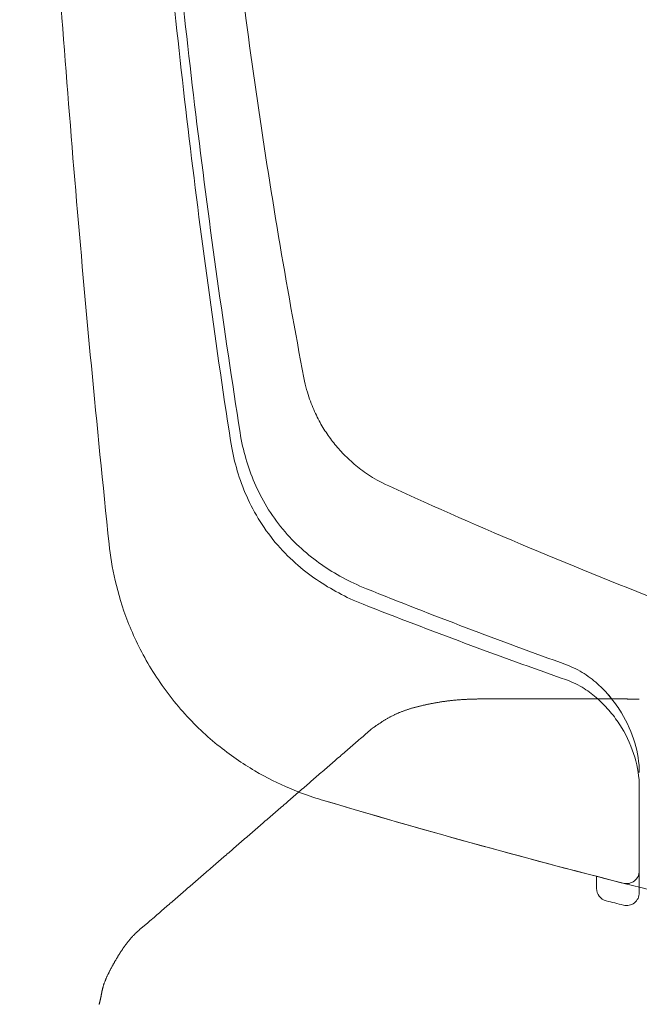
# Model space of a CAD drawing. Extents: x 0 to 1386, y 0 to 2245.
# Drawn here: x 912 to 919, y 1790 to 1801 of the extents above; entities that cross this region are included whole.
import ezdxf

# ---------------------------------------------------------------- set-up
doc = ezdxf.new("R2010")
doc.units = 0
doc.linetypes.add('YDIVIDE_1', pattern=[15, 10, -1, 1, -1, 1, -1])
doc.layers.add('YKK_13', color=4, linetype='CONTINUOUS', lineweight=13)

msp = doc.modelspace()

# ---------------------------------------------------------------- linework, layer by layer
at = {"layer": 'YKK_13', "linetype": 'YDIVIDE_1'}
for p, q in [((917.031, 1793.07), (917.023, 1793.069)), ((917.04, 1793.07), (917.031, 1793.07)), ((917.049, 1793.07), (917.04, 1793.07)), ((917.057, 1793.071), (917.049, 1793.07)), ((917.066, 1793.071), (917.057, 1793.071)), ((917.074, 1793.071), (917.066, 1793.071)), ((917.083, 1793.072), (917.074, 1793.071)), ((917.091, 1793.072), (917.083, 1793.072)), ((917.1, 1793.072), (917.091, 1793.072)), ((917.109, 1793.073), (917.1, 1793.072)), ((917.117, 1793.073), (917.109, 1793.073)), ((917.126, 1793.073), (917.117, 1793.073)), ((917.134, 1793.073), (917.126, 1793.073)), ((917.143, 1793.073), (917.134, 1793.073)), ((917.152, 1793.074), (917.143, 1793.073)), ((917.16, 1793.074), (917.152, 1793.074)), ((917.169, 1793.074), (917.16, 1793.074)), ((917.177, 1793.074), (917.169, 1793.074)), ((917.186, 1793.074), (917.177, 1793.074)), ((917.195, 1793.075), (917.186, 1793.074)), ((917.203, 1793.075), (917.195, 1793.075)), ((917.212, 1793.075), (917.203, 1793.075)), ((917.221, 1793.075), (917.212, 1793.075)), ((917.23, 1793.075), (917.221, 1793.075)), ((917.24, 1793.075), (917.23, 1793.075)), ((917.25, 1793.075), (917.24, 1793.075)), ((917.26, 1793.075), (917.25, 1793.075)), ((917.27, 1793.075), (917.26, 1793.075)), ((917.279, 1793.075), (917.27, 1793.075)), ((917.289, 1793.075), (917.279, 1793.075)), ((917.299, 1793.075), (917.289, 1793.075)), ((917.309, 1793.075), (917.299, 1793.075)), ((917.318, 1793.075), (917.309, 1793.075)), ((917.328, 1793.075), (917.318, 1793.075)), ((917.338, 1793.075), (917.328, 1793.075)), ((917.348, 1793.075), (917.338, 1793.075)), ((917.358, 1793.075), (917.348, 1793.075)), ((917.367, 1793.075), (917.358, 1793.075)), ((917.377, 1793.075), (917.367, 1793.075)), ((917.387, 1793.075), (917.377, 1793.075)), ((917.397, 1793.075), (917.387, 1793.075)), ((917.406, 1793.075), (917.397, 1793.075)), ((917.416, 1793.075), (917.406, 1793.075)), ((917.426, 1793.075), (917.416, 1793.075)), ((917.436, 1793.075), (917.426, 1793.075)), ((917.446, 1793.075), (917.436, 1793.075)), ((917.455, 1793.075), (917.446, 1793.075)), ((917.465, 1793.075), (917.455, 1793.075)), ((917.475, 1793.075), (917.465, 1793.075)), ((917.485, 1793.075), (917.475, 1793.075)), ((917.494, 1793.075), (917.485, 1793.075)), ((917.504, 1793.075), (917.494, 1793.075)), ((917.514, 1793.075), (917.504, 1793.075)), ((917.524, 1793.075), (917.514, 1793.075)), ((917.534, 1793.075), (917.524, 1793.075)), ((917.543, 1793.075), (917.534, 1793.075)), ((917.553, 1793.075), (917.543, 1793.075)), ((917.563, 1793.075), (917.553, 1793.075)), ((917.573, 1793.075), (917.563, 1793.075)), ((917.582, 1793.075), (917.573, 1793.075)), ((917.592, 1793.075), (917.582, 1793.075)), ((917.602, 1793.075), (917.592, 1793.075)), ((917.612, 1793.075), (917.602, 1793.075)), ((917.622, 1793.075), (917.612, 1793.075)), ((917.631, 1793.075), (917.622, 1793.075)), ((917.641, 1793.075), (917.631, 1793.075)), ((917.651, 1793.075), (917.641, 1793.075)), ((917.661, 1793.075), (917.651, 1793.075)), ((917.67, 1793.075), (917.661, 1793.075)), ((917.68, 1793.075), (917.67, 1793.075)), ((917.69, 1793.075), (917.68, 1793.075)), ((917.7, 1793.075), (917.69, 1793.075)), ((917.71, 1793.075), (917.7, 1793.075)), ((917.719, 1793.075), (917.71, 1793.075)), ((917.729, 1793.075), (917.719, 1793.075)), ((917.739, 1793.075), (917.729, 1793.075)), ((917.749, 1793.075), (917.739, 1793.075)), ((917.758, 1793.075), (917.749, 1793.075)), ((917.768, 1793.075), (917.758, 1793.075)), ((917.778, 1793.075), (917.768, 1793.075)), ((917.788, 1793.075), (917.778, 1793.075)), ((917.798, 1793.075), (917.788, 1793.075)), ((917.807, 1793.075), (917.798, 1793.075)), ((917.817, 1793.075), (917.807, 1793.075)), ((917.827, 1793.075), (917.817, 1793.075)), ((917.837, 1793.075), (917.827, 1793.075)), ((917.846, 1793.075), (917.837, 1793.075)), ((917.856, 1793.075), (917.846, 1793.075)), ((917.866, 1793.075), (917.856, 1793.075)), ((917.876, 1793.075), (917.866, 1793.075)), ((917.886, 1793.075), (917.876, 1793.075)), ((917.895, 1793.075), (917.886, 1793.075)), ((917.905, 1793.075), (917.895, 1793.075)), ((917.915, 1793.075), (917.905, 1793.075)), ((917.925, 1793.075), (917.915, 1793.075)), ((917.934, 1793.075), (917.925, 1793.075)), ((917.944, 1793.075), (917.934, 1793.075)), ((917.954, 1793.075), (917.944, 1793.075)), ((917.964, 1793.075), (917.954, 1793.075)), ((917.974, 1793.075), (917.964, 1793.075)), ((917.983, 1793.075), (917.974, 1793.075)), ((917.993, 1793.075), (917.983, 1793.075)), ((918.003, 1793.075), (917.993, 1793.075)), ((918.013, 1793.075), (918.003, 1793.075)), ((918.022, 1793.075), (918.013, 1793.075)), ((918.032, 1793.075), (918.022, 1793.075)), ((918.042, 1793.075), (918.032, 1793.075)), ((918.052, 1793.075), (918.042, 1793.075)), ((918.062, 1793.075), (918.052, 1793.075)), ((918.071, 1793.075), (918.062, 1793.075)), ((918.081, 1793.075), (918.071, 1793.075)), ((918.091, 1793.075), (918.081, 1793.075)), ((918.101, 1793.075), (918.091, 1793.075)), ((918.11, 1793.075), (918.101, 1793.075)), ((918.12, 1793.075), (918.11, 1793.075)), ((918.13, 1793.075), (918.12, 1793.075)), ((918.14, 1793.075), (918.13, 1793.075)), ((918.15, 1793.075), (918.14, 1793.075)), ((918.159, 1793.075), (918.15, 1793.075)), ((918.169, 1793.075), (918.159, 1793.075)), ((918.179, 1793.075), (918.169, 1793.075)), ((918.189, 1793.075), (918.179, 1793.075)), ((918.198, 1793.075), (918.189, 1793.075)), ((918.208, 1793.075), (918.198, 1793.075)), ((918.218, 1793.075), (918.208, 1793.075)), ((918.228, 1793.075), (918.218, 1793.075)), ((918.238, 1793.075), (918.228, 1793.075)), ((918.247, 1793.075), (918.238, 1793.075)), ((918.257, 1793.075), (918.247, 1793.075)), ((918.267, 1793.075), (918.257, 1793.075)), ((918.277, 1793.075), (918.267, 1793.075)), ((918.286, 1793.075), (918.277, 1793.075)), ((918.296, 1793.075), (918.286, 1793.075)), ((918.306, 1793.075), (918.296, 1793.075)), ((918.316, 1793.075), (918.306, 1793.075)), ((918.326, 1793.075), (918.316, 1793.075)), ((918.335, 1793.075), (918.326, 1793.075)), ((918.345, 1793.075), (918.335, 1793.075)), ((918.355, 1793.075), (918.345, 1793.075)), ((918.365, 1793.075), (918.355, 1793.075)), ((918.374, 1793.075), (918.365, 1793.075)), ((918.384, 1793.075), (918.374, 1793.075)), ((918.394, 1793.075), (918.384, 1793.075)), ((918.404, 1793.075), (918.394, 1793.075)), ((918.414, 1793.075), (918.404, 1793.075)), ((918.423, 1793.075), (918.414, 1793.075)), ((918.433, 1793.075), (918.423, 1793.075)), ((918.443, 1793.075), (918.433, 1793.075)), ((918.453, 1793.075), (918.443, 1793.075)), ((918.462, 1793.075), (918.453, 1793.075)), ((918.472, 1793.075), (918.462, 1793.075)), ((918.482, 1793.075), (918.472, 1793.075)), ((918.492, 1793.075), (918.482, 1793.075)), ((918.501, 1793.075), (918.492, 1793.075)), ((918.511, 1793.075), (918.501, 1793.075)), ((918.521, 1793.075), (918.511, 1793.075)), ((918.531, 1793.075), (918.521, 1793.075)), ((918.541, 1793.075), (918.531, 1793.075)), ((918.55, 1793.075), (918.541, 1793.075)), ((918.56, 1793.075), (918.55, 1793.075)), ((918.57, 1793.075), (918.56, 1793.075)), ((918.58, 1793.075), (918.57, 1793.075)), ((918.589, 1793.075), (918.58, 1793.075)), ((918.599, 1793.075), (918.589, 1793.075)), ((918.609, 1793.075), (918.599, 1793.075)), ((918.619, 1793.075), (918.609, 1793.075)), ((918.629, 1793.075), (918.619, 1793.075)), ((918.638, 1793.075), (918.629, 1793.075)), ((918.648, 1793.075), (918.638, 1793.075)), ((918.658, 1793.075), (918.648, 1793.075)), ((918.668, 1793.075), (918.658, 1793.075)), ((918.677, 1793.075), (918.668, 1793.075)), ((918.687, 1793.075), (918.677, 1793.075)), ((918.697, 1793.075), (918.687, 1793.075)), ((918.707, 1793.075), (918.697, 1793.075)), ((918.717, 1793.075), (918.707, 1793.075)), ((918.726, 1793.075), (918.717, 1793.075)), ((918.736, 1793.075), (918.726, 1793.075)), ((918.746, 1793.075), (918.736, 1793.075)), ((918.756, 1793.075), (918.746, 1793.075)), ((918.765, 1793.075), (918.756, 1793.075)), ((918.775, 1793.075), (918.765, 1793.075)), ((918.785, 1793.075), (918.775, 1793.075)), ((918.795, 1793.075), (918.785, 1793.075)), ((918.805, 1793.075), (918.795, 1793.075)), ((918.814, 1793.075), (918.805, 1793.075)), ((918.824, 1793.075), (918.814, 1793.075)), ((918.831, 1793.075), (918.824, 1793.075)), ((918.834, 1793.075), (918.831, 1793.075)), ((918.836, 1793.075), (918.834, 1793.075)), ((918.839, 1793.075), (918.836, 1793.075)), ((918.841, 1793.075), (918.839, 1793.075)), ((918.844, 1793.075), (918.841, 1793.075)), ((918.846, 1793.075), (918.844, 1793.075)), ((918.849, 1793.075), (918.846, 1793.075)), ((918.851, 1793.075), (918.849, 1793.075)), ((918.854, 1793.075), (918.851, 1793.075)), ((918.856, 1793.075), (918.854, 1793.075)), ((918.859, 1793.074), (918.856, 1793.075)), ((918.861, 1793.074), (918.859, 1793.074)), ((918.864, 1793.074), (918.861, 1793.074)), ((918.866, 1793.074), (918.864, 1793.074)), ((918.869, 1793.074), (918.866, 1793.074)), ((918.871, 1793.074), (918.869, 1793.074)), ((918.874, 1793.074), (918.871, 1793.074)), ((918.876, 1793.074), (918.874, 1793.074)), ((918.879, 1793.074), (918.876, 1793.074)), ((918.881, 1793.074), (918.879, 1793.074)), ((918.884, 1793.074), (918.881, 1793.074)), ((918.886, 1793.074), (918.884, 1793.074)), ((918.889, 1793.074), (918.886, 1793.074)), ((918.892, 1793.074), (918.889, 1793.074)), ((918.894, 1793.074), (918.892, 1793.074)), ((918.897, 1793.074), (918.894, 1793.074)), ((918.899, 1793.074), (918.897, 1793.074)), ((918.902, 1793.074), (918.899, 1793.074)), ((918.904, 1793.074), (918.902, 1793.074)), ((918.907, 1793.073), (918.904, 1793.074)), ((918.909, 1793.073), (918.907, 1793.073)), ((918.912, 1793.073), (918.909, 1793.073)), ((918.914, 1793.073), (918.912, 1793.073)), ((918.917, 1793.073), (918.914, 1793.073)), ((918.919, 1793.073), (918.917, 1793.073)), ((918.922, 1793.073), (918.919, 1793.073)), ((918.924, 1793.073), (918.922, 1793.073)), ((918.927, 1793.073), (918.924, 1793.073)), ((918.929, 1793.073), (918.927, 1793.073)), ((918.932, 1793.073), (918.929, 1793.073)), ((918.934, 1793.073), (918.932, 1793.073)), ((918.937, 1793.073), (918.934, 1793.073)), ((918.939, 1793.073), (918.937, 1793.073)), ((918.942, 1793.073), (918.939, 1793.073)), ((918.944, 1793.073), (918.942, 1793.073)), ((918.947, 1793.073), (918.944, 1793.073)), ((918.949, 1793.073), (918.947, 1793.073)), ((918.952, 1793.073), (918.949, 1793.073)), ((918.954, 1793.073), (918.952, 1793.073)), ((918.957, 1793.073), (918.954, 1793.073)), ((918.959, 1793.072), (918.957, 1793.073)), ((918.962, 1793.072), (918.959, 1793.072)), ((918.964, 1793.072), (918.962, 1793.072)), ((918.967, 1793.072), (918.964, 1793.072)), ((918.97, 1793.072), (918.967, 1793.072)), ((918.972, 1793.072), (918.97, 1793.072)), ((918.975, 1793.072), (918.972, 1793.072)), ((918.977, 1793.072), (918.975, 1793.072)), ((918.98, 1793.072), (918.977, 1793.072)), ((918.982, 1793.072), (918.98, 1793.072)), ((918.985, 1793.072), (918.982, 1793.072)), ((918.987, 1793.072), (918.985, 1793.072)), ((918.99, 1793.072), (918.987, 1793.072)), ((918.992, 1793.072), (918.99, 1793.072)), ((918.995, 1793.072), (918.992, 1793.072)), ((918.997, 1793.072), (918.995, 1793.072)), ((919, 1793.072), (918.997, 1793.072)), ((919.002, 1793.072), (919, 1793.072)), ((919.005, 1793.072), (919.002, 1793.072)), ((919.007, 1793.072), (919.005, 1793.072)), ((919.01, 1793.072), (919.007, 1793.072)), ((919.012, 1793.072), (919.01, 1793.072)), ((919.015, 1793.072), (919.012, 1793.072)), ((919.017, 1793.072), (919.015, 1793.072)), ((919.02, 1793.072), (919.017, 1793.072)), ((919.022, 1793.072), (919.02, 1793.072)), ((919.025, 1793.071), (919.022, 1793.072)), ((919.027, 1793.071), (919.025, 1793.071)), ((919.03, 1793.071), (919.027, 1793.071)), ((919.032, 1793.071), (919.03, 1793.071)), ((919.035, 1793.071), (919.032, 1793.071)), ((919.037, 1793.071), (919.035, 1793.071)), ((919.04, 1793.071), (919.037, 1793.071)), ((919.043, 1793.071), (919.04, 1793.071)), ((919.045, 1793.071), (919.043, 1793.071)), ((916.348, 1792.954), (916.341, 1792.952)), ((916.356, 1792.957), (916.348, 1792.954)), ((916.364, 1792.959), (916.356, 1792.957)), ((916.371, 1792.961), (916.364, 1792.959)), ((916.379, 1792.964), (916.371, 1792.961)), ((916.387, 1792.966), (916.379, 1792.964)), ((916.395, 1792.968), (916.387, 1792.966)), ((916.403, 1792.97), (916.395, 1792.968)), ((916.41, 1792.973), (916.403, 1792.97)), ((916.418, 1792.975), (916.41, 1792.973)), ((916.426, 1792.977), (916.418, 1792.975)), ((916.434, 1792.979), (916.426, 1792.977)), ((916.442, 1792.981), (916.434, 1792.979)), ((916.45, 1792.983), (916.442, 1792.981)), ((916.458, 1792.985), (916.45, 1792.983)), ((916.466, 1792.987), (916.458, 1792.985)), ((916.474, 1792.989), (916.466, 1792.987)), ((916.482, 1792.991), (916.474, 1792.989)), ((916.49, 1792.993), (916.482, 1792.991)), ((916.498, 1792.995), (916.49, 1792.993)), ((916.506, 1792.997), (916.498, 1792.995)), ((916.514, 1792.999), (916.506, 1792.997)), ((916.522, 1793), (916.514, 1792.999)), ((916.53, 1793.002), (916.522, 1793)), ((916.538, 1793.004), (916.53, 1793.002)), ((916.546, 1793.006), (916.538, 1793.004)), ((916.554, 1793.008), (916.546, 1793.006)), ((916.562, 1793.009), (916.554, 1793.008)), ((916.57, 1793.011), (916.562, 1793.009)), ((916.578, 1793.013), (916.57, 1793.011)), ((916.587, 1793.014), (916.578, 1793.013)), ((916.595, 1793.016), (916.587, 1793.014)), ((916.603, 1793.018), (916.595, 1793.016)), ((916.611, 1793.019), (916.603, 1793.018)), ((916.619, 1793.021), (916.611, 1793.019)), ((916.627, 1793.022), (916.619, 1793.021)), ((916.636, 1793.024), (916.627, 1793.022)), ((916.644, 1793.025), (916.636, 1793.024)), ((916.652, 1793.027), (916.644, 1793.025)), ((916.66, 1793.028), (916.652, 1793.027)), ((916.669, 1793.03), (916.66, 1793.028)), ((916.677, 1793.031), (916.669, 1793.03)), ((916.685, 1793.033), (916.677, 1793.031)), ((916.693, 1793.034), (916.685, 1793.033)), ((916.702, 1793.035), (916.693, 1793.034)), ((916.71, 1793.037), (916.702, 1793.035)), ((916.718, 1793.038), (916.71, 1793.037)), ((916.727, 1793.039), (916.718, 1793.038)), ((916.735, 1793.041), (916.727, 1793.039)), ((916.743, 1793.042), (916.735, 1793.041)), ((916.752, 1793.043), (916.743, 1793.042)), ((916.76, 1793.044), (916.752, 1793.043)), ((916.768, 1793.045), (916.76, 1793.044)), ((916.777, 1793.047), (916.768, 1793.045)), ((916.785, 1793.048), (916.777, 1793.047)), ((916.794, 1793.049), (916.785, 1793.048)), ((916.802, 1793.05), (916.794, 1793.049)), ((916.81, 1793.051), (916.802, 1793.05)), ((916.819, 1793.052), (916.81, 1793.051)), ((916.827, 1793.053), (916.819, 1793.052)), ((916.836, 1793.054), (916.827, 1793.053)), ((916.844, 1793.055), (916.836, 1793.054)), ((916.853, 1793.056), (916.844, 1793.055)), ((916.861, 1793.057), (916.853, 1793.056)), ((916.87, 1793.058), (916.861, 1793.057)), ((916.878, 1793.059), (916.87, 1793.058)), ((916.886, 1793.059), (916.878, 1793.059)), ((916.895, 1793.06), (916.886, 1793.059)), ((916.903, 1793.061), (916.895, 1793.06)), ((916.912, 1793.062), (916.903, 1793.061)), ((916.92, 1793.062), (916.912, 1793.062)), ((916.929, 1793.063), (916.92, 1793.062)), ((916.937, 1793.064), (916.929, 1793.063)), ((916.946, 1793.065), (916.937, 1793.064)), ((916.954, 1793.065), (916.946, 1793.065)), ((916.963, 1793.066), (916.954, 1793.065)), ((916.972, 1793.066), (916.963, 1793.066)), ((916.98, 1793.067), (916.972, 1793.066)), ((916.989, 1793.067), (916.98, 1793.067)), ((916.997, 1793.068), (916.989, 1793.067)), ((917.006, 1793.068), (916.997, 1793.068)), ((917.014, 1793.069), (917.006, 1793.068)), ((917.023, 1793.069), (917.014, 1793.069)), ((916.09, 1792.84), (916.084, 1792.836)), ((916.097, 1792.844), (916.09, 1792.84)), ((916.104, 1792.848), (916.097, 1792.844)), ((916.11, 1792.852), (916.104, 1792.848)), ((916.117, 1792.856), (916.11, 1792.852)), ((916.124, 1792.86), (916.117, 1792.856)), ((916.131, 1792.863), (916.124, 1792.86)), ((916.138, 1792.867), (916.131, 1792.863)), ((916.144, 1792.871), (916.138, 1792.867)), ((916.151, 1792.874), (916.144, 1792.871)), ((916.158, 1792.878), (916.151, 1792.874)), ((916.165, 1792.881), (916.158, 1792.878)), ((916.172, 1792.885), (916.165, 1792.881)), ((916.179, 1792.888), (916.172, 1792.885)), ((916.186, 1792.891), (916.179, 1792.888)), ((916.193, 1792.895), (916.186, 1792.891)), ((916.2, 1792.898), (916.193, 1792.895)), ((916.207, 1792.901), (916.2, 1792.898)), ((916.215, 1792.904), (916.207, 1792.901)), ((916.222, 1792.907), (916.215, 1792.904)), ((916.229, 1792.911), (916.222, 1792.907)), ((916.236, 1792.914), (916.229, 1792.911)), ((916.244, 1792.917), (916.236, 1792.914)), ((916.251, 1792.92), (916.244, 1792.917)), ((916.258, 1792.922), (916.251, 1792.92)), ((916.266, 1792.925), (916.258, 1792.922)), ((916.273, 1792.928), (916.266, 1792.925)), ((916.28, 1792.931), (916.273, 1792.928)), ((916.288, 1792.934), (916.28, 1792.931)), ((916.295, 1792.936), (916.288, 1792.934)), ((916.303, 1792.939), (916.295, 1792.936)), ((916.31, 1792.942), (916.303, 1792.939)), ((916.318, 1792.944), (916.31, 1792.942)), ((916.326, 1792.947), (916.318, 1792.944)), ((916.333, 1792.949), (916.326, 1792.947)), ((916.341, 1792.952), (916.333, 1792.949)), ((915.915, 1792.724), (915.914, 1792.724)), ((915.914, 1792.724), (915.914, 1792.724)), ((915.914, 1792.724), (915.914, 1792.724)), ((915.914, 1792.724), (915.914, 1792.723)), ((915.916, 1792.725), (915.915, 1792.725)), ((915.915, 1792.725), (915.915, 1792.724)), ((915.917, 1792.726), (915.916, 1792.726)), ((915.916, 1792.726), (915.916, 1792.725)), ((915.916, 1792.725), (915.916, 1792.725)), ((915.916, 1792.725), (915.916, 1792.725)), ((915.918, 1792.727), (915.917, 1792.726)), ((915.917, 1792.726), (915.917, 1792.726)), ((915.919, 1792.727), (915.918, 1792.727)), ((915.918, 1792.727), (915.918, 1792.727)), ((915.918, 1792.727), (915.918, 1792.727)), ((915.92, 1792.728), (915.919, 1792.728)), ((915.919, 1792.728), (915.919, 1792.728)), ((915.919, 1792.728), (915.919, 1792.728)), ((915.919, 1792.728), (915.919, 1792.727)), ((915.921, 1792.729), (915.92, 1792.729)), ((915.92, 1792.729), (915.92, 1792.728)), ((915.922, 1792.73), (915.921, 1792.73)), ((915.921, 1792.73), (915.921, 1792.729)), ((915.921, 1792.729), (915.921, 1792.729)), ((915.921, 1792.729), (915.921, 1792.729)), ((915.923, 1792.73), (915.922, 1792.73)), ((915.922, 1792.73), (915.922, 1792.73)), ((915.924, 1792.731), (915.923, 1792.731)), ((915.923, 1792.731), (915.923, 1792.731)), ((915.923, 1792.731), (915.923, 1792.731)), ((915.923, 1792.731), (915.923, 1792.73)), ((915.925, 1792.732), (915.924, 1792.732)), ((915.924, 1792.732), (915.924, 1792.732)), ((915.924, 1792.732), (915.924, 1792.732)), ((915.924, 1792.732), (915.924, 1792.731)), ((915.926, 1792.733), (915.925, 1792.733)), ((915.925, 1792.733), (915.925, 1792.732)), ((915.925, 1792.732), (915.925, 1792.732)), ((915.927, 1792.734), (915.926, 1792.734)), ((915.926, 1792.734), (915.926, 1792.733)), ((915.926, 1792.733), (915.926, 1792.733)), ((915.926, 1792.733), (915.926, 1792.733)), ((915.928, 1792.734), (915.927, 1792.734)), ((915.927, 1792.734), (915.927, 1792.734)), ((915.929, 1792.735), (915.928, 1792.735)), ((915.928, 1792.735), (915.928, 1792.735)), ((915.928, 1792.735), (915.928, 1792.735)), ((915.928, 1792.735), (915.928, 1792.734)), ((915.93, 1792.736), (915.929, 1792.736)), ((915.929, 1792.736), (915.929, 1792.736)), ((915.929, 1792.736), (915.929, 1792.735)), ((915.931, 1792.737), (915.93, 1792.737)), ((915.93, 1792.737), (915.93, 1792.736)), ((915.93, 1792.736), (915.93, 1792.736)), ((915.932, 1792.738), (915.931, 1792.737)), ((915.931, 1792.737), (915.931, 1792.737)), ((915.931, 1792.737), (915.931, 1792.737)), ((915.933, 1792.738), (915.932, 1792.738)), ((915.932, 1792.738), (915.932, 1792.738)), ((915.934, 1792.739), (915.933, 1792.739)), ((915.933, 1792.739), (915.933, 1792.739)), ((915.933, 1792.739), (915.933, 1792.739)), ((915.933, 1792.739), (915.933, 1792.738)), ((915.935, 1792.74), (915.934, 1792.74)), ((915.934, 1792.74), (915.934, 1792.74)), ((915.934, 1792.74), (915.934, 1792.739)), ((915.941, 1792.744), (915.935, 1792.74)), ((915.948, 1792.749), (915.941, 1792.744)), ((915.954, 1792.753), (915.948, 1792.749)), ((915.96, 1792.757), (915.954, 1792.753)), ((915.967, 1792.762), (915.96, 1792.757)), ((915.973, 1792.766), (915.967, 1792.762)), ((915.98, 1792.77), (915.973, 1792.766)), ((915.986, 1792.774), (915.98, 1792.77)), ((915.992, 1792.779), (915.986, 1792.774)), ((915.999, 1792.783), (915.992, 1792.779)), ((916.005, 1792.787), (915.999, 1792.783)), ((916.012, 1792.791), (916.005, 1792.787)), ((916.018, 1792.796), (916.012, 1792.791)), ((916.025, 1792.8), (916.018, 1792.796)), ((916.031, 1792.804), (916.025, 1792.8)), ((916.038, 1792.808), (916.031, 1792.804)), ((916.044, 1792.812), (916.038, 1792.808)), ((916.051, 1792.816), (916.044, 1792.812)), ((916.057, 1792.82), (916.051, 1792.816)), ((916.064, 1792.824), (916.057, 1792.82)), ((916.07, 1792.828), (916.064, 1792.824)), ((916.077, 1792.832), (916.07, 1792.828)), ((916.084, 1792.836), (916.077, 1792.832)), ((915.781, 1792.609), (915.765, 1792.595)), ((915.797, 1792.622), (915.781, 1792.609)), ((915.813, 1792.636), (915.797, 1792.622)), ((915.828, 1792.65), (915.813, 1792.636)), ((915.844, 1792.664), (915.828, 1792.65)), ((915.86, 1792.677), (915.844, 1792.664)), ((915.876, 1792.691), (915.86, 1792.677)), ((915.892, 1792.705), (915.876, 1792.691)), ((915.908, 1792.719), (915.892, 1792.705)), ((915.909, 1792.72), (915.908, 1792.719)), ((915.91, 1792.72), (915.909, 1792.72)), ((915.909, 1792.72), (915.909, 1792.72)), ((915.911, 1792.721), (915.91, 1792.721)), ((915.91, 1792.721), (915.91, 1792.72)), ((915.912, 1792.722), (915.911, 1792.722)), ((915.911, 1792.722), (915.911, 1792.721)), ((915.911, 1792.721), (915.911, 1792.721)), ((915.913, 1792.723), (915.912, 1792.722)), ((915.912, 1792.722), (915.912, 1792.722)), ((915.912, 1792.722), (915.912, 1792.722)), ((915.914, 1792.723), (915.913, 1792.723)), ((915.913, 1792.723), (915.913, 1792.723)), ((915.913, 1792.723), (915.913, 1792.723)), ((915.654, 1792.499), (915.638, 1792.485)), ((915.67, 1792.512), (915.654, 1792.499)), ((915.686, 1792.526), (915.67, 1792.512)), ((915.701, 1792.54), (915.686, 1792.526)), ((915.717, 1792.554), (915.701, 1792.54)), ((915.733, 1792.567), (915.717, 1792.554)), ((915.749, 1792.581), (915.733, 1792.567)), ((915.765, 1792.595), (915.749, 1792.581)), ((915.527, 1792.389), (915.511, 1792.375)), ((915.543, 1792.402), (915.527, 1792.389)), ((915.558, 1792.416), (915.543, 1792.402)), ((915.574, 1792.43), (915.558, 1792.416)), ((915.59, 1792.444), (915.574, 1792.43)), ((915.606, 1792.457), (915.59, 1792.444)), ((915.622, 1792.471), (915.606, 1792.457)), ((915.638, 1792.485), (915.622, 1792.471)), ((915.384, 1792.265), (915.368, 1792.251)), ((915.4, 1792.279), (915.384, 1792.265)), ((915.416, 1792.292), (915.4, 1792.279)), ((915.431, 1792.306), (915.416, 1792.292)), ((915.447, 1792.32), (915.431, 1792.306)), ((915.463, 1792.334), (915.447, 1792.32)), ((915.479, 1792.347), (915.463, 1792.334)), ((915.495, 1792.361), (915.479, 1792.347)), ((915.511, 1792.375), (915.495, 1792.361)), ((915.257, 1792.155), (915.241, 1792.141)), ((915.273, 1792.169), (915.257, 1792.155)), ((915.289, 1792.182), (915.273, 1792.169)), ((915.304, 1792.196), (915.289, 1792.182)), ((915.32, 1792.21), (915.304, 1792.196)), ((915.336, 1792.224), (915.32, 1792.21)), ((915.352, 1792.237), (915.336, 1792.224)), ((915.368, 1792.251), (915.352, 1792.237)), ((915.13, 1792.045), (915.114, 1792.031)), ((915.146, 1792.059), (915.13, 1792.045)), ((915.161, 1792.072), (915.146, 1792.059)), ((915.177, 1792.086), (915.161, 1792.072)), ((915.193, 1792.1), (915.177, 1792.086)), ((915.209, 1792.114), (915.193, 1792.1)), ((915.225, 1792.127), (915.209, 1792.114)), ((915.241, 1792.141), (915.225, 1792.127)), ((914.987, 1791.921), (914.971, 1791.907)), ((915.003, 1791.935), (914.987, 1791.921)), ((915.019, 1791.949), (915.003, 1791.935)), ((915.034, 1791.962), (915.019, 1791.949)), ((915.05, 1791.976), (915.034, 1791.962)), ((915.066, 1791.99), (915.05, 1791.976)), ((915.082, 1792.004), (915.066, 1791.99)), ((915.098, 1792.017), (915.082, 1792.004)), ((915.114, 1792.031), (915.098, 1792.017)), ((914.86, 1791.811), (914.844, 1791.797)), ((914.876, 1791.825), (914.86, 1791.811)), ((914.891, 1791.839), (914.876, 1791.825)), ((914.907, 1791.852), (914.891, 1791.839)), ((914.923, 1791.866), (914.907, 1791.852)), ((914.939, 1791.88), (914.923, 1791.866)), ((914.955, 1791.894), (914.939, 1791.88)), ((914.971, 1791.907), (914.955, 1791.894)), ((914.717, 1791.687), (914.701, 1791.673)), ((914.733, 1791.701), (914.717, 1791.687)), ((914.749, 1791.715), (914.733, 1791.701)), ((914.764, 1791.728), (914.749, 1791.715)), ((914.78, 1791.742), (914.764, 1791.728)), ((914.796, 1791.756), (914.78, 1791.742)), ((914.812, 1791.77), (914.796, 1791.756)), ((914.828, 1791.783), (914.812, 1791.77)), ((914.844, 1791.797), (914.828, 1791.783)), ((914.59, 1791.577), (914.574, 1791.563)), ((914.606, 1791.591), (914.59, 1791.577)), ((914.621, 1791.605), (914.606, 1791.591)), ((914.637, 1791.618), (914.621, 1791.605)), ((914.653, 1791.632), (914.637, 1791.618)), ((914.669, 1791.646), (914.653, 1791.632)), ((914.685, 1791.66), (914.669, 1791.646)), ((914.701, 1791.673), (914.685, 1791.66)), ((914.463, 1791.467), (914.447, 1791.453)), ((914.479, 1791.481), (914.463, 1791.467)), ((914.494, 1791.495), (914.479, 1791.481)), ((914.51, 1791.508), (914.494, 1791.495)), ((914.526, 1791.522), (914.51, 1791.508)), ((914.542, 1791.536), (914.526, 1791.522)), ((914.558, 1791.55), (914.542, 1791.536)), ((914.574, 1791.563), (914.558, 1791.55)), ((914.32, 1791.343), (914.304, 1791.33)), ((914.336, 1791.357), (914.32, 1791.343)), ((914.352, 1791.371), (914.336, 1791.357)), ((914.367, 1791.385), (914.352, 1791.371)), ((914.383, 1791.398), (914.367, 1791.385)), ((914.399, 1791.412), (914.383, 1791.398)), ((914.415, 1791.426), (914.399, 1791.412)), ((914.431, 1791.44), (914.415, 1791.426)), ((914.447, 1791.453), (914.431, 1791.44)), ((914.193, 1791.233), (914.177, 1791.22)), ((914.209, 1791.247), (914.193, 1791.233)), ((914.224, 1791.261), (914.209, 1791.247)), ((914.24, 1791.275), (914.224, 1791.261)), ((914.256, 1791.288), (914.24, 1791.275)), ((914.272, 1791.302), (914.256, 1791.288)), ((914.288, 1791.316), (914.272, 1791.302)), ((914.304, 1791.33), (914.288, 1791.316)), ((914.066, 1791.123), (914.05, 1791.11)), ((914.082, 1791.137), (914.066, 1791.123)), ((914.097, 1791.151), (914.082, 1791.137)), ((914.113, 1791.165), (914.097, 1791.151)), ((914.129, 1791.178), (914.113, 1791.165)), ((914.145, 1791.192), (914.129, 1791.178)), ((914.161, 1791.206), (914.145, 1791.192)), ((914.177, 1791.22), (914.161, 1791.206)), ((913.923, 1791), (913.907, 1790.986)), ((913.939, 1791.013), (913.923, 1791)), ((913.954, 1791.027), (913.939, 1791.013)), ((913.97, 1791.041), (913.954, 1791.027)), ((913.986, 1791.055), (913.97, 1791.041)), ((914.002, 1791.068), (913.986, 1791.055)), ((914.018, 1791.082), (914.002, 1791.068)), ((914.034, 1791.096), (914.018, 1791.082)), ((914.05, 1791.11), (914.034, 1791.096)), ((913.796, 1790.889), (913.78, 1790.876)), ((913.812, 1790.903), (913.796, 1790.889)), ((913.827, 1790.917), (913.812, 1790.903)), ((913.843, 1790.931), (913.827, 1790.917)), ((913.859, 1790.945), (913.843, 1790.931)), ((913.875, 1790.958), (913.859, 1790.945)), ((913.891, 1790.972), (913.875, 1790.958)), ((913.907, 1790.986), (913.891, 1790.972)), ((913.653, 1790.766), (913.637, 1790.752)), ((913.669, 1790.779), (913.653, 1790.766)), ((913.684, 1790.793), (913.669, 1790.779)), ((913.7, 1790.807), (913.684, 1790.793)), ((913.716, 1790.821), (913.7, 1790.807)), ((913.732, 1790.834), (913.716, 1790.821)), ((913.748, 1790.848), (913.732, 1790.834)), ((913.764, 1790.862), (913.748, 1790.848)), ((913.78, 1790.876), (913.764, 1790.862)), ((913.526, 1790.656), (913.51, 1790.642)), ((913.542, 1790.669), (913.526, 1790.656)), ((913.557, 1790.683), (913.542, 1790.669)), ((913.573, 1790.697), (913.557, 1790.683)), ((913.589, 1790.711), (913.573, 1790.697)), ((913.605, 1790.724), (913.589, 1790.711)), ((913.621, 1790.738), (913.605, 1790.724)), ((913.637, 1790.752), (913.621, 1790.738)), ((913.399, 1790.546), (913.383, 1790.532)), ((913.415, 1790.559), (913.399, 1790.546)), ((913.43, 1790.573), (913.415, 1790.559)), ((913.446, 1790.587), (913.43, 1790.573)), ((913.462, 1790.601), (913.446, 1790.587)), ((913.478, 1790.614), (913.462, 1790.601)), ((913.494, 1790.628), (913.478, 1790.614)), ((913.51, 1790.642), (913.494, 1790.628)), ((913.251, 1790.42), (913.246, 1790.416)), ((913.256, 1790.424), (913.251, 1790.42)), ((913.26, 1790.428), (913.256, 1790.424)), ((913.265, 1790.432), (913.26, 1790.428)), ((913.27, 1790.436), (913.265, 1790.432)), ((913.275, 1790.44), (913.27, 1790.436)), ((913.28, 1790.444), (913.275, 1790.44)), ((913.285, 1790.448), (913.28, 1790.444)), ((913.29, 1790.452), (913.285, 1790.448)), ((913.303, 1790.463), (913.29, 1790.452)), ((913.319, 1790.477), (913.303, 1790.463)), ((913.335, 1790.491), (913.319, 1790.477)), ((913.351, 1790.504), (913.335, 1790.491)), ((913.367, 1790.518), (913.351, 1790.504)), ((913.383, 1790.532), (913.367, 1790.518)), ((913.125, 1790.305), (913.12, 1790.301)), ((913.129, 1790.31), (913.125, 1790.305)), ((913.133, 1790.314), (913.129, 1790.31)), ((913.138, 1790.319), (913.133, 1790.314)), ((913.142, 1790.323), (913.138, 1790.319)), ((913.147, 1790.328), (913.142, 1790.323)), ((913.151, 1790.332), (913.147, 1790.328)), ((913.156, 1790.336), (913.151, 1790.332)), ((913.16, 1790.341), (913.156, 1790.336)), ((913.165, 1790.345), (913.16, 1790.341)), ((913.169, 1790.349), (913.165, 1790.345)), ((913.174, 1790.354), (913.169, 1790.349)), ((913.179, 1790.358), (913.174, 1790.354)), ((913.183, 1790.362), (913.179, 1790.358)), ((913.188, 1790.366), (913.183, 1790.362)), ((913.193, 1790.37), (913.188, 1790.366)), ((913.197, 1790.375), (913.193, 1790.37)), ((913.202, 1790.379), (913.197, 1790.375)), ((913.207, 1790.383), (913.202, 1790.379)), ((913.212, 1790.387), (913.207, 1790.383)), ((913.217, 1790.391), (913.212, 1790.387)), ((913.221, 1790.395), (913.217, 1790.391)), ((913.226, 1790.399), (913.221, 1790.395)), ((913.231, 1790.403), (913.226, 1790.399)), ((913.236, 1790.407), (913.231, 1790.403)), ((913.241, 1790.411), (913.236, 1790.407)), ((913.246, 1790.416), (913.241, 1790.411)), ((913.029, 1790.19), (913.025, 1790.184)), ((913.032, 1790.195), (913.029, 1790.19)), ((913.036, 1790.2), (913.032, 1790.195)), ((913.04, 1790.205), (913.036, 1790.2)), ((913.044, 1790.21), (913.04, 1790.205)), ((913.047, 1790.215), (913.044, 1790.21)), ((913.051, 1790.22), (913.047, 1790.215)), ((913.055, 1790.225), (913.051, 1790.22)), ((913.059, 1790.23), (913.055, 1790.225)), ((913.063, 1790.234), (913.059, 1790.23)), ((913.067, 1790.239), (913.063, 1790.234)), ((913.071, 1790.244), (913.067, 1790.239)), ((913.075, 1790.249), (913.071, 1790.244)), ((913.079, 1790.254), (913.075, 1790.249)), ((913.083, 1790.259), (913.079, 1790.254)), ((913.087, 1790.264), (913.083, 1790.259)), ((913.091, 1790.268), (913.087, 1790.264)), ((913.095, 1790.273), (913.091, 1790.268)), ((913.099, 1790.278), (913.095, 1790.273)), ((913.103, 1790.282), (913.099, 1790.278)), ((913.107, 1790.287), (913.103, 1790.282)), ((913.112, 1790.292), (913.107, 1790.287)), ((913.116, 1790.296), (913.112, 1790.292)), ((913.12, 1790.301), (913.116, 1790.296)), ((912.955, 1790.079), (912.952, 1790.074)), ((912.958, 1790.084), (912.955, 1790.079)), ((912.962, 1790.09), (912.958, 1790.084)), ((912.965, 1790.095), (912.962, 1790.09)), ((912.968, 1790.1), (912.965, 1790.095)), ((912.972, 1790.106), (912.968, 1790.1)), ((912.975, 1790.111), (912.972, 1790.106)), ((912.979, 1790.117), (912.975, 1790.111)), ((912.982, 1790.122), (912.979, 1790.117)), ((912.986, 1790.127), (912.982, 1790.122)), ((912.989, 1790.132), (912.986, 1790.127)), ((912.993, 1790.138), (912.989, 1790.132)), ((912.996, 1790.143), (912.993, 1790.138)), ((913, 1790.148), (912.996, 1790.143)), ((913.003, 1790.153), (913, 1790.148)), ((913.007, 1790.159), (913.003, 1790.153)), ((913.01, 1790.164), (913.007, 1790.159)), ((913.014, 1790.169), (913.01, 1790.164)), ((913.018, 1790.174), (913.014, 1790.169)), ((913.021, 1790.179), (913.018, 1790.174)), ((913.025, 1790.184), (913.021, 1790.179)), ((912.887, 1789.963), (912.884, 1789.958)), ((912.89, 1789.969), (912.887, 1789.963)), ((912.893, 1789.974), (912.89, 1789.969)), ((912.896, 1789.98), (912.893, 1789.974)), ((912.9, 1789.985), (912.896, 1789.98)), ((912.903, 1789.991), (912.9, 1789.985)), ((912.906, 1789.997), (912.903, 1789.991)), ((912.909, 1790.002), (912.906, 1789.997)), ((912.912, 1790.008), (912.909, 1790.002)), ((912.916, 1790.013), (912.912, 1790.008)), ((912.919, 1790.019), (912.916, 1790.013)), ((912.922, 1790.024), (912.919, 1790.019)), ((912.925, 1790.03), (912.922, 1790.024)), ((912.928, 1790.035), (912.925, 1790.03)), ((912.932, 1790.041), (912.928, 1790.035)), ((912.935, 1790.046), (912.932, 1790.041)), ((912.938, 1790.052), (912.935, 1790.046)), ((912.942, 1790.057), (912.938, 1790.052)), ((912.945, 1790.063), (912.942, 1790.057)), ((912.948, 1790.068), (912.945, 1790.063)), ((912.952, 1790.074), (912.948, 1790.068)), ((912.825, 1789.844), (912.822, 1789.838)), ((912.827, 1789.85), (912.825, 1789.844)), ((912.83, 1789.855), (912.827, 1789.85)), ((912.833, 1789.861), (912.83, 1789.855)), ((912.836, 1789.867), (912.833, 1789.861)), ((912.838, 1789.873), (912.836, 1789.867)), ((912.841, 1789.878), (912.838, 1789.873)), ((912.844, 1789.884), (912.841, 1789.878)), ((912.847, 1789.89), (912.844, 1789.884)), ((912.85, 1789.895), (912.847, 1789.89)), ((912.853, 1789.901), (912.85, 1789.895)), ((912.856, 1789.907), (912.853, 1789.901)), ((912.859, 1789.913), (912.856, 1789.907)), ((912.862, 1789.918), (912.859, 1789.913)), ((912.865, 1789.924), (912.862, 1789.918)), ((912.868, 1789.929), (912.865, 1789.924)), ((912.871, 1789.935), (912.868, 1789.929)), ((912.874, 1789.941), (912.871, 1789.935)), ((912.877, 1789.946), (912.874, 1789.941)), ((912.881, 1789.952), (912.877, 1789.946)), ((912.884, 1789.958), (912.881, 1789.952)), ((912.779, 1789.733), (912.777, 1789.727)), ((912.781, 1789.739), (912.779, 1789.733)), ((912.783, 1789.745), (912.781, 1789.739)), ((912.785, 1789.75), (912.783, 1789.745)), ((912.787, 1789.756), (912.785, 1789.75)), ((912.79, 1789.762), (912.787, 1789.756)), ((912.792, 1789.768), (912.79, 1789.762)), ((912.794, 1789.774), (912.792, 1789.768)), ((912.797, 1789.78), (912.794, 1789.774)), ((912.799, 1789.786), (912.797, 1789.78)), ((912.801, 1789.792), (912.799, 1789.786)), ((912.804, 1789.798), (912.801, 1789.792)), ((912.806, 1789.803), (912.804, 1789.798)), ((912.809, 1789.809), (912.806, 1789.803)), ((912.811, 1789.815), (912.809, 1789.809)), ((912.814, 1789.821), (912.811, 1789.815)), ((912.816, 1789.827), (912.814, 1789.821)), ((912.819, 1789.832), (912.816, 1789.827)), ((912.822, 1789.838), (912.819, 1789.832)), ((912.75, 1789.617), (912.749, 1789.611)), ((912.751, 1789.623), (912.75, 1789.617)), ((912.752, 1789.63), (912.751, 1789.623)), ((912.754, 1789.636), (912.752, 1789.63)), ((912.755, 1789.642), (912.754, 1789.636)), ((912.756, 1789.648), (912.755, 1789.642)), ((912.757, 1789.654), (912.756, 1789.648)), ((912.759, 1789.66), (912.757, 1789.654)), ((912.76, 1789.666), (912.759, 1789.66)), ((912.762, 1789.672), (912.76, 1789.666)), ((912.763, 1789.679), (912.762, 1789.672)), ((912.765, 1789.685), (912.763, 1789.679)), ((912.766, 1789.691), (912.765, 1789.685)), ((912.768, 1789.697), (912.766, 1789.691)), ((912.77, 1789.703), (912.768, 1789.697)), ((912.771, 1789.709), (912.77, 1789.703)), ((912.773, 1789.715), (912.771, 1789.709)), ((912.775, 1789.721), (912.773, 1789.715)), ((912.777, 1789.727), (912.775, 1789.721)), ((912.725, 1789.502), (912.724, 1789.497)), ((912.726, 1789.506), (912.725, 1789.502)), ((912.727, 1789.51), (912.726, 1789.506)), ((912.728, 1789.514), (912.727, 1789.51)), ((912.729, 1789.518), (912.728, 1789.514)), ((912.73, 1789.522), (912.729, 1789.518)), ((912.731, 1789.526), (912.73, 1789.522)), ((912.732, 1789.53), (912.731, 1789.526)), ((912.733, 1789.534), (912.732, 1789.53)), ((912.734, 1789.538), (912.733, 1789.534)), ((912.735, 1789.542), (912.734, 1789.538)), ((912.736, 1789.546), (912.735, 1789.542)), ((912.737, 1789.55), (912.736, 1789.546)), ((912.738, 1789.554), (912.737, 1789.55)), ((912.739, 1789.558), (912.738, 1789.554)), ((912.74, 1789.563), (912.739, 1789.558)), ((912.741, 1789.567), (912.74, 1789.563)), ((912.742, 1789.571), (912.741, 1789.567)), ((912.743, 1789.575), (912.742, 1789.571)), ((912.744, 1789.579), (912.743, 1789.575)), ((912.745, 1789.583), (912.744, 1789.579)), ((912.746, 1789.587), (912.745, 1789.583)), ((912.747, 1789.592), (912.746, 1789.587)), ((912.748, 1789.599), (912.747, 1789.592)), ((912.749, 1789.611), (912.748, 1789.605)), ((912.748, 1789.605), (912.748, 1789.599))]:
    msp.add_line(p, q, dxfattribs=at)
at = {"layer": 'YKK_13'}
for p, q in [((918.545, 1790.998), (918.545, 1790.857)), ((919.045, 1791.063), (919.045, 1790.852)), ((919.045, 1790.852), (919.045, 1790.806))]:
    msp.add_line(p, q, dxfattribs=at)
for centre, radius, start, end in [((918.895, 1791.063), 0.15, 255.7252, 360), ((918.695, 1790.857), 0.15, 180, 255.6374), ((918.895, 1790.806), 0.15, 255.7686, 360), ((941.045, 1878.141), 90.25, 255.63739, 255.76864)]:
    msp.add_arc(centre, radius, start, end, dxfattribs=at)
for points, knots in [([(911.795, 1810.891), (911.829, 1809.589), (911.922, 1806.987), (912.137, 1803.051), (912.435, 1799.042), (912.694, 1796.29), (912.855, 1794.751), (912.9, 1794.468), (913.043, 1793.985), (913.294, 1793.457), (913.666, 1792.94), (914.107, 1792.518), (914.55, 1792.217), (914.861, 1792.064), (915.025, 1791.998), (915.06, 1791.984)], [0, 0, 0, 0, 0.0429732, 0.0859465, 0.1289197, 0.1718929, 0.1718929, 0.1759404, 0.1799879, 0.1840353, 0.1880828, 0.1921303, 0.1961777, 0.2002252, 0.2013611, 0.2013611, 0.2013611, 0.2013611]), ([(918.195, 1793.473), (917.408, 1793.755), (916.628, 1794.052), (915.745, 1794.406), (915.571, 1794.49), (915.325, 1794.64), (915.09, 1794.825), (914.868, 1795.053), (914.678, 1795.32), (914.536, 1795.6), (914.436, 1795.884), (914.391, 1796.08), (914.186, 1797.385), (913.848, 1799.79), (913.466, 1803.453), (913.22, 1807.161), (913.15, 1809.648), (913.139, 1810.891)], [0, 0, 0, 0, 0.0288899, 0.0288899, 0.0329374, 0.0369848, 0.0410323, 0.0450797, 0.0491272, 0.0531747, 0.0572221, 0.0612696, 0.0612696, 0.1042428, 0.1472161, 0.1901893, 0.2331625, 0.2331625, 0.2331625, 0.2331625]), ([(913.795, 1810.891), (913.794, 1809.677), (913.853, 1807.246), (914.115, 1803.649), (914.537, 1800.154), (914.913, 1797.919), (915.14, 1796.727), (915.186, 1796.575), (915.264, 1796.388), (915.353, 1796.229), (915.454, 1796.084), (915.57, 1795.95), (915.703, 1795.822), (915.869, 1795.697), (916.008, 1795.614), (917.202, 1795.068), (918.31, 1794.601), (919.437, 1794.167)], [0, 0, 0, 0, 0.0429732, 0.0859465, 0.1289197, 0.1718929, 0.1718929, 0.1759404, 0.1799879, 0.1840353, 0.1880828, 0.1921303, 0.1961777, 0.2002252, 0.2042726, 0.2042726, 0.2464713, 0.2464713, 0.2464713, 0.2464713]), ([(911.799, 1810.736), (911.832, 1809.487), (911.924, 1806.936), (912.137, 1803.051), (912.435, 1799.042), (912.694, 1796.29), (912.855, 1794.751), (912.9, 1794.468), (913.043, 1793.985), (913.294, 1793.457), (913.666, 1792.94), (914.107, 1792.518), (914.55, 1792.217), (914.861, 1792.064), (915.025, 1791.998), (915.06, 1791.984)], [0.0016956, 0.0016956, 0.0016956, 0.0016956, 0.0429732, 0.0859465, 0.1289197, 0.1718929, 0.1718929, 0.1759404, 0.1799879, 0.1840353, 0.1880828, 0.1921303, 0.1961777, 0.2002252, 0.2013611, 0.2013611, 0.2013611, 0.2013611]), ([(918.195, 1793.296), (917.395, 1793.577), (916.602, 1793.872), (915.705, 1794.224), (915.526, 1794.309), (915.268, 1794.463), (915.019, 1794.656), (914.78, 1794.899), (914.577, 1795.184), (914.427, 1795.482), (914.324, 1795.781), (914.279, 1795.982), (914.076, 1797.305), (913.745, 1799.735), (913.369, 1803.424), (913.128, 1807.098), (913.056, 1809.543), (913.042, 1810.739)], [0, 0, 0, 0, 0.0292222, 0.0292222, 0.0332696, 0.0373171, 0.0413646, 0.045412, 0.0494595, 0.053507, 0.0575544, 0.0616019, 0.0616019, 0.1045751, 0.1475484, 0.1905216, 0.2317512, 0.2317512, 0.2317512, 0.2317512]), ([(919.045, 1792.212), (919.045, 1792.329), (919.026, 1792.445), (918.957, 1792.679), (918.905, 1792.797), (918.803, 1792.967), (918.764, 1793.022), (918.677, 1793.131), (918.629, 1793.183), (918.523, 1793.282), (918.464, 1793.329), (918.336, 1793.411), (918.269, 1793.446), (918.195, 1793.473)], [0, 0, 0, 0, 0.25, 0.25, 0.5, 0.5, 0.625, 0.625, 0.75, 0.75, 0.875, 0.875, 1, 1, 1, 1]), ([(918.195, 1793.473), (918.269, 1793.446), (918.337, 1793.411), (918.464, 1793.329), (918.523, 1793.282), (918.629, 1793.183), (918.678, 1793.13), (918.722, 1793.075)], [0, 0, 0, 0, 0.125, 0.125, 0.25, 0.25, 0.3765966, 0.3765966, 0.3765966, 0.3765966]), ([(918.558, 1793.075), (918.51, 1793.118), (918.457, 1793.159), (918.336, 1793.236), (918.269, 1793.27), (918.195, 1793.296)], [0.763618, 0.763618, 0.763618, 0.763618, 0.875, 0.875, 1, 1, 1, 1]), ([(919.045, 1792.043), (919.045, 1792.159), (919.026, 1792.275), (918.957, 1792.508), (918.906, 1792.626), (918.803, 1792.795), (918.765, 1792.85), (918.678, 1792.957), (918.629, 1793.01), (918.57, 1793.064), (918.564, 1793.07), (918.558, 1793.075)], [0, 0, 0, 0, 0.25, 0.25, 0.5, 0.5, 0.625, 0.625, 0.75, 0.75, 0.763618, 0.763618, 0.763618, 0.763618]), ([(915.06, 1791.984), (915.151, 1791.949), (915.238, 1791.92), (916.702, 1791.483), (918.084, 1791.107), (919.467, 1790.765)], [0.20136109, 0.20136109, 0.20136109, 0.20136109, 0.20427265, 0.20427265, 0.25214458, 0.25214458, 0.25214458, 0.25214458]), ([(915.06, 1791.984), (915.151, 1791.949), (915.238, 1791.92), (916.499, 1791.544), (917.678, 1791.218), (918.858, 1790.918)], [0.2013611, 0.2013611, 0.2013611, 0.2013611, 0.20427265, 0.20427265, 0.24511521, 0.24511521, 0.24511521, 0.24511521])]:
    msp.add_open_spline(points, degree=3, knots=knots, dxfattribs=at)
msp.add_open_spline([(919.045, 1791.063), (919.045, 1791.389), (919.045, 1791.716), (919.045, 1792.043)], degree=3, dxfattribs=at)

doc.saveas('drawing.dxf')
